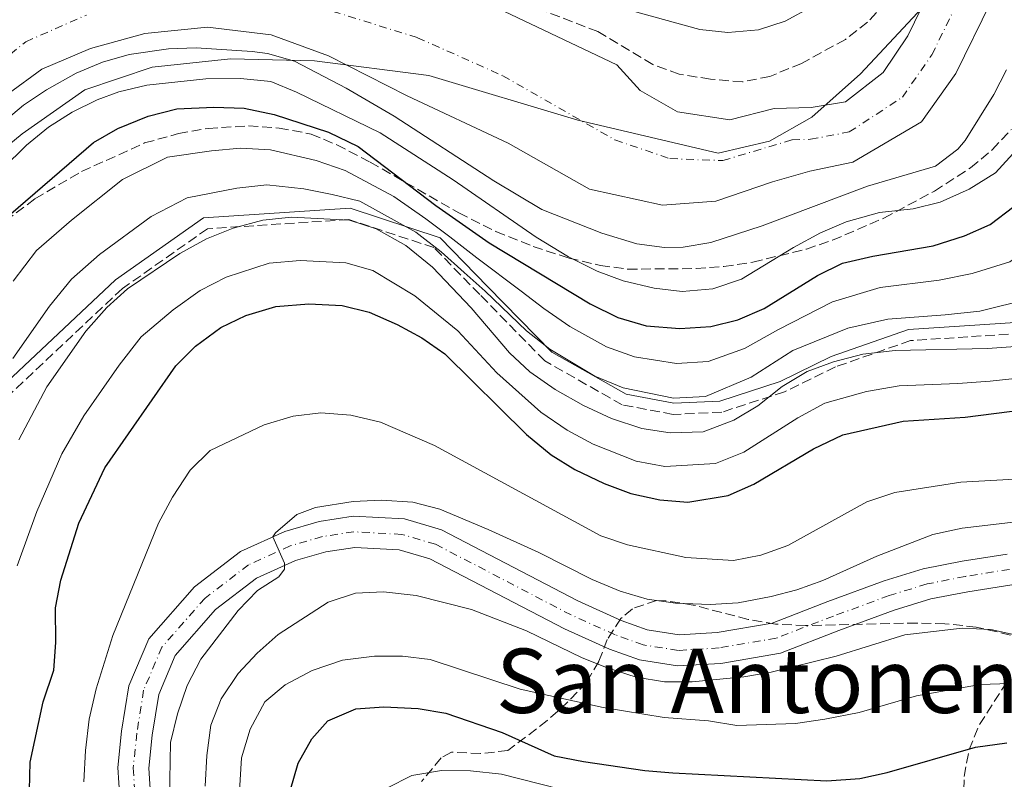
# Model space of a CAD drawing. Units: metres. Extents: x 589693 to 593109, y 4782233 to 4784592.
# Drawn here: x 592607 to 592783, y 4784012 to 4784148 of the extents above; entities that cross this region are included whole.
import ezdxf
from ezdxf.enums import TextEntityAlignment as Align

# ---------------------------------------------------------------- set-up
doc = ezdxf.new("R2010")
doc.units = ezdxf.units.M
doc.header["$MEASUREMENT"] = 0
doc.linetypes.add('DGN Style 3', pattern=[2.435890702152634, 1.739921930109024, -0.6959687720436097])
doc.linetypes.add('DGN Style 4', pattern=[2.7856150101045474, 1.391937544087219, -0.6959687720436097, 0.001739921930109024, -0.6959687720436097])
for name, color, linetype, lineweight in [('Camino', 7, 'DGN Style 3', 0), ('Carretera', 9, 'Continuous', 0), ('Cauce permanente', 151, 'Continuous', 13), ('Cauce permanente (área)', 142, 'Continuous', 13), ('Curva de nivel directora', 30, 'Continuous', 30), ('Curva de nivel intermedia', 30, 'Continuous', 0), ('Eje cauce permanente (área)', 70, 'DGN Style 4', 0), ('Eje de carretera', 7, 'DGN Style 4', 0), ('Límite de municipio', 7, 'Continuous', 0), ('Línea blanca (vial)', 7, 'Continuous', 13), ('Margen derecho', 7, 'Continuous', 0), ('Texto de Área (paraje) menor', 7, 'Continuous', 0), ('Zona arbolada', 92, 'DGN Style 3', 0)]:
    doc.layers.add(name, color=color, linetype=linetype, lineweight=lineweight)
doc.styles.add('Style-Arial', font='arial.ttf')

msp = doc.modelspace()

# ---------------------------------------------------------------- linework, layer by layer
at = {"layer": 'Camino', "color": 7, "linetype": 'DGN Style 3', "lineweight": 0}
msp.add_polyline3d([(592855.6900000017, 4784125.710000004, 160.5000000000001), (592842.579999998, 4784117.850000001, 155.5599999999978), (592829.1700000013, 4784113.480000001, 150.3500000000058), (592818.61, 4784105.130000001, 145.5599999999976), (592803.6099999998, 4784096.029999999, 141.9900000000052), (592786.449999998, 4784091.869999999, 138.7200000000013), (592766.5100000004, 4784090.590000001, 138.6100000000006), (592753.0599999989, 4784085.87, 140.7400000000052), (592743.9100000003, 4784081.410000001, 140.7899999999937), (592732.7099999997, 4784077.770000001, 138.1600000000036), (592723.9999999994, 4784077.37, 137.3399999999966), (592714.8799999976, 4784079.090000001, 137.5), (592701.0300000005, 4784086.930000001, 137.0800000000018), (592689.3899999997, 4784098.83, 136.3999999999942), (592681.1900000012, 4784107.210000002, 135.3300000000018), (592665.9499999994, 4784112.230000002, 139.8899999999993), (592640.6600000005, 4784110.590000002, 138.9900000000052), (592625.4300000002, 4784099.9, 139.5800000000019), (592591.7800000017, 4784068.290000001, 133.2100000000064), (592572.2699999985, 4784050.060000001, 127.9700000000013), (592546.9299999983, 4784029.630000001, 115.0000000000001)], dxfattribs=at)
at = {"layer": 'Carretera', "color": 9, "linetype": 'Continuous', "lineweight": 0}
for points in [[(592625.120000002, 4784005.960000002, 157.8300000000017), (592624.5900000001, 4784014.17, 157.8300000000017), (592625.2800000008, 4784020.689999999, 157.9799999999959), (592626.5500000003, 4784028.820000002, 158.0500000000029), (592630.14, 4784037.240000002, 158.0500000000029), (592638.3200000008, 4784046.540000002, 158.3500000000058), (592646.5799999975, 4784052.850000001, 159.4700000000012), (592654.4800000011, 4784056.45, 160.4400000000023), (592660.6299999979, 4784058.220000001, 161.4100000000035), (592666.73, 4784059.15, 161.8600000000006), (592675.9299999999, 4784058.660000001, 162.2400000000052), (592682.5399999993, 4784056.710000002, 162.3000000000029), (592706.9499999998, 4784043.990000002, 162.8600000000006), (592714.6799999991, 4784040.509999999, 162.7100000000064), (592719.3299999982, 4784038.84, 162.7100000000064), (592725.0599999992, 4784037.939999999, 162.7799999999988), (592731.91, 4784038.350000001, 162.7799999999988), (592741.7199999981, 4784040.029999998, 162.7100000000064), (592751.7000000003, 4784043.899999999, 162.7100000000064), (592761.7899999999, 4784047.57, 162.6300000000047), (592768.7700000005, 4784049.730000001, 162.6300000000047), (592775.7600000021, 4784051.11, 162.5599999999977), (592783.7600000018, 4784052.369999999, 162.5599999999977)], [(592784.6499999992, 4784046.899999999, 162.5599999999977), (592776.73, 4784045.649999999, 162.5599999999977), (592770.1299999994, 4784044.349999999, 162.6300000000047), (592763.5599999981, 4784042.319999999, 162.6300000000047), (592753.6499999994, 4784038.710000002, 162.7100000000064), (592743.2100000011, 4784034.659999999, 162.7100000000064), (592732.5500000016, 4784032.830000001, 162.7799999999988), (592724.7999999999, 4784032.369999998, 162.7799999999988), (592717.9600000003, 4784033.439999999, 162.7100000000064), (592712.6099999994, 4784035.37, 162.7100000000064), (592704.5300000013, 4784039, 162.8600000000006), (592680.4499999996, 4784051.550000001, 162.3000000000029), (592674.98, 4784053.16, 162.2400000000052), (592667.0000000005, 4784053.58, 161.8600000000006), (592661.8199999993, 4784052.790000001, 161.4100000000035), (592656.4100000003, 4784051.230000001, 160.4400000000023), (592649.4499999997, 4784048.07, 159.4700000000012), (592642.1200000006, 4784042.470000002, 158.3500000000058), (592634.8899999998, 4784034.25, 158.0500000000029), (592631.9200000014, 4784027.279999999, 158.0500000000029), (592630.7700000004, 4784019.970000001, 157.9799999999959), (592630.149999999, 4784014.06, 157.8300000000017), (592630.6299999995, 4784006.599999999, 157.8300000000017)]]:
    msp.add_polyline3d(points, dxfattribs=at)
at = {"layer": 'Cauce permanente', "color": 151, "linetype": 'Continuous', "lineweight": 13}
for points in [[(592692.54, 4784150.039999999, 111.8800000000047), (592713.9000000004, 4784139.930000001, 111.5800000000017), (592718.1200000001, 4784135.310000001, 111.2899999999936), (592724.79, 4784131.480000001, 111.1399999999994), (592734.1200000001, 4784130.07, 111.1399999999994), (592742.0999999996, 4784132.09, 111.1399999999994), (592748.7000000002, 4784132.279999999, 111.1399999999994), (592754.8600000005, 4784133.279999999, 111.1399999999994), (592761.6100000005, 4784138.52, 111.1399999999994), (592766.0300000003, 4784145.119999999, 111.1399999999994), (592777.8099999996, 4784169.369999999, 111.1399999999994)], [(592787.1299999999, 4784163.939999999, 111.1399999999994), (592774.6100000005, 4784138.34, 111.1399999999994), (592768.4600000001, 4784129.710000001, 111.1399999999994), (592756.1799999997, 4784122.52, 111.1399999999994), (592748.4699999997, 4784120.91, 111.1399999999994), (592741.7999999998, 4784119.01, 111.1399999999994), (592731.6200000001, 4784115.5, 111.1399999999994), (592722.0700000003, 4784114.789999999, 111.1399999999994), (592709.0599999996, 4784117.65, 111.2899999999936), (592694.4600000001, 4784125.9, 111.5800000000017), (592676.4100000003, 4784134.390000001, 111.8800000000047), (592662.3300000001, 4784141.539999999, 112.179999999993), (592652.0300000003, 4784145.27, 112.179999999993), (592640.6699999999, 4784146.680000001, 112.179999999993), (592629.4299999997, 4784145.550000001, 112.179999999993), (592619.7000000002, 4784142.84, 112.179999999993), (592611.0099999999, 4784139.130000001, 112.6300000000047), (592598.8899999997, 4784130.289999999, 113.3699999999953)]]:
    msp.add_polyline3d(points, dxfattribs=at)
at = {"layer": 'Cauce permanente (área)', "color": 142, "linetype": 'Continuous', "lineweight": 13}
for points in [[(592692.54, 4784150.039999999, 111.8800000000047), (592713.9000000004, 4784139.930000001, 111.5800000000017), (592718.1200000001, 4784135.310000001, 111.2899999999936), (592724.79, 4784131.480000001, 111.1399999999994), (592734.1200000001, 4784130.07, 111.1399999999994), (592742.0999999996, 4784132.09, 111.1399999999994), (592748.7000000002, 4784132.279999999, 111.1399999999994), (592754.8600000005, 4784133.279999999, 111.1399999999994), (592761.6100000005, 4784138.52, 111.1399999999994), (592766.0300000003, 4784145.119999999, 111.1399999999994), (592777.8099999996, 4784169.369999999, 111.1399999999994)], [(592598.8899999997, 4784130.289999999, 113.3699999999953), (592611.0099999999, 4784139.130000001, 112.6300000000047), (592619.7000000002, 4784142.84, 112.179999999993), (592629.4299999997, 4784145.550000001, 112.179999999993), (592640.6699999999, 4784146.680000001, 112.179999999993), (592652.0300000003, 4784145.27, 112.179999999993), (592662.3300000001, 4784141.539999999, 112.179999999993), (592676.4100000003, 4784134.390000001, 111.8800000000047), (592694.4600000001, 4784125.9, 111.5800000000017), (592709.0599999996, 4784117.65, 111.2899999999936), (592722.0700000003, 4784114.789999999, 111.1399999999994), (592731.6200000001, 4784115.5, 111.1399999999994), (592741.7999999998, 4784119.01, 111.1399999999994), (592748.4699999997, 4784120.91, 111.1399999999994), (592756.1799999997, 4784122.52, 111.1399999999994), (592768.4600000001, 4784129.710000001, 111.1399999999994), (592774.6100000005, 4784138.34, 111.1399999999994), (592787.1299999999, 4784163.939999999, 111.1399999999994)]]:
    msp.add_polyline3d(points, dxfattribs=at)
at = {"layer": 'Curva de nivel directora', "color": 30, "linetype": 'Continuous', "lineweight": 30, "flags": 128}
for points, elevation in [([(592691.0999999996, 4784108.039999999), (592709.150000001, 4784097.170000002), (592714.1199999999, 4784094.720000002), (592719.1899999991, 4784093.240000002), (592725.1799999995, 4784092.720000002), (592730.7199999982, 4784093.119999999), (592735.5799999997, 4784094.300000002), (592740.2899999993, 4784096.34), (592749.8400000002, 4784102.210000002), (592754.3199999996, 4784104.42), (592759.7599999999, 4784105.700000001), (592770.5200000001, 4784107.54), (592776.1399999993, 4784109.34), (592780.7199999993, 4784111.330000001), (592784.9799999995, 4784114.560000001), (592795.999999999, 4784127.390000001), (592805.0899999995, 4784144.820000002), (592810.74, 4784157.119999999)], 125), ([(592603.7199999997, 4784111.750000002), (592620.2800000003, 4784126.000000001), (592624.6299999999, 4784128.530000002), (592630.0199999989, 4784130.750000001), (592635.1699999988, 4784132.060000001), (592641.8200000006, 4784132.369999999), (592647.2199999986, 4784132.150000002), (592652.5899999997, 4784131.03), (592662.3300000007, 4784127.850000001), (592667.5999999989, 4784125.300000001), (592681.5300000008, 4784114.750000001), (592691.0999999996, 4784108.039999999)], 125), ([(592608.8299999994, 4784010.140000001), (592608.9000000008, 4784015.140000001), (592611.2399999988, 4784025.920000001), (592613.1499999999, 4784031.600000001), (592613.5099999999, 4784036.590000002), (592613.4699999995, 4784042.789999999), (592614.3799999993, 4784047.7), (592617.6600000005, 4784057.920000002), (592622.2599999983, 4784067.800000001), (592634.9699999997, 4784086.04), (592638.5199999993, 4784089.560000001), (592643.0199999987, 4784092.940000001), (592647.5299999992, 4784095.090000001), (592652.8699999991, 4784096.690000001), (592658.8199999991, 4784097.140000002), (592664.7499999991, 4784096.830000003), (592669.6199999995, 4784095.640000001), (592674.6100000007, 4784093.460000001), (592679.0299999998, 4784091.060000001), (592683.129999999, 4784088.210000001), (592697.7699999994, 4784073.750000001), (592702.1700000005, 4784070.11), (592706.4299999987, 4784067.510000001), (592711.67, 4784064.990000002), (592716.3999999998, 4784063.240000002), (592721.6199999988, 4784062.07), (592726.61, 4784061.680000002), (592733.8399999986, 4784062.87), (592738.4299999997, 4784064.870000001), (592749.0999999981, 4784071.220000001), (592754.3699999988, 4784073.7), (592765.149999999, 4784076.189999999), (592776.2499999988, 4784076.850000001), (592792.1599999989, 4784078.920000001)], 150), ([(592655.4599999997, 4784010.010000001), (592656.8599999989, 4784015.000000002), (592659.3400000001, 4784019.350000001), (592662.2199999989, 4784022.550000002), (592667.2300000001, 4784024.710000001), (592672.219999999, 4784025.08), (592678.3700000005, 4784024.750000002), (592683.2999999989, 4784023.940000001), (592693.3799999995, 4784020.439999999), (592702.6899999991, 4784016.28), (592707.9599999996, 4784015.280000002), (592718.9399999988, 4784013.640000001), (592723.9199999988, 4784013.220000001), (592751.4899999998, 4784011.800000001), (592757.3999999996, 4784012.25), (592762.2900000003, 4784013.289999999), (592778.0999999996, 4784017.810000001), (592783.739999999, 4784018.609999999)], 175)]:
    msp.add_lwpolyline(points, dxfattribs=dict(at, elevation=elevation))
at = {"layer": 'Curva de nivel intermedia', "color": 30, "linetype": 'Continuous', "lineweight": 0, "flags": 128}
for points, elevation in [([(592817.630000001, 4784152.359999998), (592815.2500000006, 4784147.189999998), (592811.6600000008, 4784141.019999999), (592805.5099999997, 4784129.409999999), (592802.3200000002, 4784123.050000001), (592798.1600000004, 4784117.689999999), (592793.9800000006, 4784112.519999999), (592789.9000000014, 4784108.649999999), (592784.2599999999, 4784104.689999999), (592777.5099999995, 4784102.609999999), (592771.5900000008, 4784101.369999999), (592761.0800000009, 4784100.07), (592752.5400000003, 4784097.509999999), (592742.8500000008, 4784092.58), (592736.7700000011, 4784089.17), (592730.2700000012, 4784086.840000001), (592724.6100000017, 4784086.500000001), (592717.1100000005, 4784087.699999998), (592712.0600000012, 4784089.46), (592705.5400000013, 4784093.099999999), (592700.8600000007, 4784096.329999999), (592696.8100000005, 4784099.449999999), (592688.86, 4784105.399999999)], 130.0000000000003), ([(592716.4000000019, 4784149.640000001), (592728.7900000014, 4784146.24), (592733.7600000004, 4784145.699999999), (592739.3000000013, 4784146.189999999), (592744.0500000011, 4784147.749999999), (592748.9000000014, 4784150.359999999)], 115), ([(592783.6500000019, 4784139.039999999), (592781.3800000009, 4784134.589999998), (592776.250000001, 4784126.359999998), (592774.9800000016, 4784124.82), (592770.9500000015, 4784121.759999999), (592758.7899999998, 4784118.210000001), (592739.9200000005, 4784111.119999999), (592730.7400000006, 4784108.109999998), (592725.7699999996, 4784107.289999999), (592722.4700000006, 4784107.259999999), (592717.5199999994, 4784107.86), (592711.2099999996, 4784109.779999998), (592700.5000000009, 4784114.039999999), (592691.900000002, 4784119.140000001), (592674.070000002, 4784130.71), (592665.4900000012, 4784135.730000001), (592656.2300000008, 4784140.569999999), (592651.4100000019, 4784141.939999999), (592648.6500000014, 4784142.32), (592638.6500000011, 4784142.960000001), (592633.6500000011, 4784142.76), (592626.6500000004, 4784141.77), (592621.8600000005, 4784140.42), (592617.170000001, 4784138.439999999), (592611.8700000015, 4784135.470000002), (592607.7300000018, 4784132.689999999), (592600.0899999997, 4784126.340000001)], 115), ([(592603.9500000001, 4784121.31), (592608.2800000017, 4784125.539999999), (592612.2100000011, 4784128.779999999), (592616.4400000002, 4784131.470000001), (592620.9400000018, 4784133.660000001), (592624.8100000009, 4784135.08), (592629.8300000011, 4784136.300000001), (592640.35, 4784137.430000001), (592646.5800000015, 4784137.449999999), (592651.9800000017, 4784136.92), (592656.6100000008, 4784135.029999998), (592671.5700000009, 4784127.769999999), (592684.6500000011, 4784119.36), (592699.4700000006, 4784109.060000001), (592705.2900000007, 4784105.539999997), (592710.3800000004, 4784103.01), (592715.0700000019, 4784101.289999999), (592720.6300000009, 4784099.939999999), (592725.5999999996, 4784099.349999999), (592731.0900000016, 4784099.829999999), (592736.2300000002, 4784101.559999999), (592745.5300000008, 4784107.21), (592750.3699999999, 4784109.829999999), (592754.9400000009, 4784111.850000001), (592760.92, 4784113.52), (592766.9500000007, 4784114.179999999), (592771.8000000009, 4784115.350000001), (592776.9800000021, 4784117.65), (592781.6900000017, 4784120.599999999), (592785.4700000013, 4784124.710000001)], 120.0000000000003), ([(592688.86, 4784105.399999999), (592684.060000001, 4784109.17), (592679.7400000005, 4784112.359999999), (592674.0000000005, 4784116.369999999), (592665.29, 4784121.000000001), (592660.12, 4784122.78), (592651.9200000013, 4784124.729999999), (592646.5700000003, 4784125.009999998), (592641.3800000002, 4784124.499999999), (592633.5199999991, 4784123.42), (592625.4200000011, 4784119.389999999), (592616.3200000017, 4784112.130000002), (592610.0300000019, 4784106.67), (592605.8900000001, 4784101.220000001)], 130.0000000000003), ([(592605.7900000017, 4784087.380000002), (592612.39, 4784096.749999999), (592616.3399999995, 4784101.579999999), (592621.3399999996, 4784105.989999999), (592630.5599999998, 4784112.779999999), (592637.0100000005, 4784116.09), (592645.9300000012, 4784117.859999998), (592651.2500000009, 4784118.430000001), (592657.9000000005, 4784117.720000001), (592662.99, 4784116.699999998), (592667.9200000009, 4784115.509999999), (592677.9400000012, 4784109.970000001), (592682.5000000009, 4784106.449999999), (592686.6100000015, 4784102.75), (592690.3700000009, 4784099.429999999), (592697.7699999994, 4784092.350000001), (592701.9400000003, 4784089.029999998), (592710.0000000005, 4784084.21), (592715.0300000017, 4784082.150000001), (592724.0400000017, 4784080.279999998), (592729.8200000019, 4784080.56), (592737.9600000002, 4784084.050000001), (592745.4200000013, 4784088.83), (592755.2500000015, 4784092.819999999), (592762.4000000019, 4784094.440000001), (592772.6600000014, 4784095.189999999), (592778.8700000007, 4784095.869999998), (592787.8000000003, 4784098.05)], 135.0000000000003), ([(592606.8800000002, 4784072.84), (592611.9000000005, 4784082.29), (592618.9000000011, 4784092.279999998), (592622.6600000006, 4784096.489999999), (592626.3600000021, 4784099.850000001), (592635.7099999996, 4784106.17), (592640.5100000009, 4784108.759999999), (592645.2800000006, 4784110.71), (592650.5700000013, 4784112.130000002), (592655.6900000023, 4784112.65), (592666.0900000002, 4784112.130000002), (592670.8400000001, 4784110.59), (592676.1500000008, 4784107.59), (592680.9400000008, 4784103.74), (592687.8600000008, 4784096.409999999), (592694.6900000017, 4784088.380000001), (592698.3400000016, 4784084.960000001), (592702.8800000013, 4784081.850000001), (592707.9400000017, 4784078.949999998), (592712.9500000008, 4784076.61), (592718.4100000013, 4784074.829999999), (592723.4699999995, 4784074.06), (592729.3700000005, 4784074.27), (592734.8800000001, 4784076.319999999), (592739.1500000015, 4784078.930000001), (592743.5400000014, 4784082.34), (592747.9800000006, 4784085.07), (592752.6800000012, 4784086.789999999), (592757.9600000007, 4784088.119999999), (592763.7300000018, 4784088.820000002), (592780.240000001, 4784089.140000001), (592785.3000000013, 4784089.529999999)], 140), ([(592606.6100000021, 4784050.269999999), (592610.1200000013, 4784060.019999999), (592614.5700000015, 4784070.32), (592618.5099999999, 4784077.090000001), (592624.8700000013, 4784086.190000001), (592628.8099999996, 4784091.26), (592634.5100000015, 4784096.109999999), (592639.3600000018, 4784099.560000001), (592644.02, 4784101.930000001), (592651.7200000002, 4784104.409999999), (592657.25, 4784104.890000001), (592665.4199999997, 4784104.480000001), (592670.2300000021, 4784103.119999999), (592677.7700000014, 4784098.600000001), (592685.4900000016, 4784092.31), (592692.4600000009, 4784084.779999999), (592700.3200000019, 4784077.800000002), (592705.0499999993, 4784074.529999999), (592709.6900000018, 4784072.06), (592717.4000000011, 4784069.029999998), (592722.5399999997, 4784068.069999999), (592731.6000000011, 4784068.57), (592736.6500000004, 4784070.600000001), (592746.320000002, 4784076.78), (592751.1800000013, 4784079.38), (592758.6, 4784081.469999999), (592764.4400000004, 4784082.5), (592774.9800000016, 4784082.929999999), (592780.7200000016, 4784083.32), (592785.7300000006, 4784083.84)], 145.0000000000003), ([(592618.5000000009, 4784011.66), (592618.8200000006, 4784017.239999999), (592619.470000001, 4784022.82), (592620.7100000016, 4784028.27), (592623.7200000001, 4784037.82), (592631.9099999998, 4784057.899999999), (592634.3700000007, 4784062.56), (592637.5700000015, 4784067.42), (592641.1299999999, 4784070.930000001), (592650.8000000016, 4784075.499999999), (592656.0099999995, 4784077.039999999), (592660.9699999995, 4784077.67), (592666.3300000017, 4784077.24), (592671.62, 4784075.98), (592681.3000000007, 4784071.779999999), (592711.0599999998, 4784055.619999999), (592715.860000001, 4784054.019999999), (592726.3000000014, 4784051.75), (592734.7900000007, 4784051.220000001), (592739.7000000014, 4784052.159999999), (592744.5499999997, 4784053.919999998), (592758.6500000014, 4784061.699999999), (592763.6800000004, 4784063.369999999), (592775.5200000004, 4784065.269999999), (592787.3100000008, 4784065.92)], 155.0000000000003), ([(592793.0199999994, 4784059.07), (592775.7599999993, 4784057.039999999), (592770.490000001, 4784055.880000001), (592760.4599999995, 4784051.989999999), (592750.8200000015, 4784047.680000001), (592746.1100000021, 4784045.999999999), (592741.530000002, 4784044.77), (592735.610000001, 4784043.65), (592730.610000001, 4784043.34), (592724.4500000008, 4784043.59), (592719.3300000001, 4784044.329999999), (592714.5300000011, 4784045.730000001), (592709.4800000017, 4784047.850000001), (592699.98, 4784052.649999999), (592690.9200000009, 4784056.769999999), (592682.2500000006, 4784060.4), (592677.4000000004, 4784061.659999999), (592671.7499999997, 4784062.05), (592666.7400000007, 4784061.769999999), (592659.9600000014, 4784060.689999999), (592656.6599999999, 4784059.439999999), (592652.8400000001, 4784056.189999999)], 160.0000000000002), ([(592652.8400000001, 4784056.189999999), (592652.3500000006, 4784055.480000001), (592654.4400000004, 4784050.730000001), (592654.4200000003, 4784049.679999998), (592653.4400000013, 4784048.319999999), (592649.6100000002, 4784045.869999999), (592646.1400000012, 4784042.28), (592639.4900000015, 4784033.58), (592637.0100000005, 4784028.88), (592635.2900000017, 4784023.769999998), (592634.030000001, 4784018.67), (592633.8800000013, 4784008.640000001)], 160.0000000000003), ([(592640.2400000005, 4784010.869999999), (592640.5399999998, 4784016.369999999), (592641.2500000006, 4784021.800000001), (592643.0800000012, 4784026.460000002), (592646.120000001, 4784031.01), (592649.5499999998, 4784034.649999999), (592653.3000000005, 4784038.009999999), (592662.23, 4784043.779999999), (592667.1500000019, 4784045.369999999), (592672.150000002, 4784045.65), (592677.9800000014, 4784044.98), (592687.9200000013, 4784042.439999999), (592697.7600000005, 4784038.640000001), (592707.7200000006, 4784033.810000001), (592712.3700000019, 4784031.989999999), (592717.3699999999, 4784030.38), (592722.4300000002, 4784029.550000001), (592727.4300000003, 4784029.51), (592736.6300000002, 4784030.390000001), (592741.5499999999, 4784031.279999998), (592753.1500000005, 4784034.109999998), (592765.4400000018, 4784037.939999999), (592775.7100000002, 4784039.109999998), (592780.8600000001, 4784038.909999999), (592786.0000000009, 4784037.729999999)], 165), ([(592646.100000001, 4784005.119999997), (592646.7699999993, 4784015.92), (592648.2900000014, 4784021.05), (592650.92, 4784025.939999999), (592654.540000001, 4784029.000000001), (592659.4200000004, 4784031.54), (592664.8099999995, 4784033.410000001), (592670.5400000005, 4784034.099999999), (592675.5600000006, 4784034.109999998), (592680.5300000017, 4784033.5), (592696.6000000006, 4784028.23), (592711.4700000011, 4784024.939999999), (592722.3699999999, 4784023.140000001), (592730.3099999992, 4784022.57), (592735.3899999998, 4784021.720000001), (592745.9300000009, 4784022.05), (592751.1299999999, 4784022.840000001), (592757.3200000013, 4784024.05), (592767.5499999997, 4784027.019999998), (592778.9500000012, 4784029.07), (592784.2799999999, 4784029.220000001)], 170.0000000000002), ([(592672.7700000012, 4784010.5), (592677.2100000002, 4784012.789999999), (592682.520000001, 4784013.640000001), (592687.7200000001, 4784013.630000002), (592693.27, 4784012.980000001), (592703.8600000005, 4784010.33)], 180.0000000000002)]:
    msp.add_lwpolyline(points, dxfattribs=dict(at, elevation=elevation))
at = {"layer": 'Eje cauce permanente (área)', "color": 70, "linetype": 'DGN Style 4', "lineweight": 0}
for points in [[(592660.3499999996, 4784150.34, 112.179999999993), (592678.25, 4784144.77, 112.0299999999988), (592693.5, 4784137.970000001, 111.7299999999959), (592713.5899999999, 4784126.480000001, 111.2899999999936), (592723.4299999997, 4784123.130000001, 111.1399999999994), (592732.8700000001, 4784122.779999999, 111.1399999999994), (592745.2800000003, 4784126.5, 111.1399999999994), (592748.5899999999, 4784126.59, 111.1399999999994), (592755.5199999996, 4784127.9, 111.1399999999994), (592765.0300000003, 4784134.119999999, 111.1399999999994), (592770.3200000003, 4784141.730000001, 111.1399999999994), (592782.4699999997, 4784166.65, 111.1399999999994)], [(592558.0199999996, 4784084.630000001, 113.6699999999983), (592563.7999999998, 4784088.529999999, 113.6699999999983), (592566.3200000003, 4784089.74, 113.6699999999983), (592568.6600000003, 4784092.600000001, 113.6699999999983), (592581.7699999996, 4784113.710000001, 113.6699999999983), (592596.4900000002, 4784134.49, 113.3699999999953), (592608.1399999997, 4784144.050000001, 112.6300000000047), (592618.9800000004, 4784148.83, 112.179999999993)]]:
    msp.add_polyline3d(points, dxfattribs=at)
at = {"layer": 'Eje de carretera', "color": 7, "linetype": 'DGN Style 4', "lineweight": 0}
msp.add_polyline3d([(592784.1999999994, 4784049.640000001, 162.5599999999976), (592776.2499999988, 4784048.380000002, 162.5599999999976), (592769.4499999996, 4784047.040000001, 162.6300000000046), (592762.6799999991, 4784044.950000001, 162.6300000000046), (592752.6799999989, 4784041.300000001, 162.7100000000064), (592742.4599999996, 4784037.34, 162.7100000000064), (592732.2299999992, 4784035.59, 162.7799999999988), (592724.9299999991, 4784035.150000002, 162.7799999999988), (592718.6399999993, 4784036.140000002, 162.7100000000064), (592713.6399999993, 4784037.939999999, 162.7100000000064), (592705.7399999979, 4784041.490000002, 162.8600000000007), (592681.4899999984, 4784054.130000001, 162.300000000003), (592675.4600000001, 4784055.91, 162.2400000000052), (592666.8599999992, 4784056.37, 161.8600000000005), (592661.2199999975, 4784055.51, 161.4100000000035), (592655.4499999986, 4784053.84, 160.4400000000022), (592648.0100000021, 4784050.460000001, 159.4700000000012), (592640.219999998, 4784044.500000002, 158.3500000000058), (592632.510000001, 4784035.750000001, 158.050000000003), (592629.23, 4784028.050000001, 158.050000000003), (592628.0199999984, 4784020.33, 157.979999999996), (592627.3700000001, 4784014.109999999, 157.8300000000017), (592627.8700000008, 4784006.28, 157.8300000000017)], dxfattribs=at)
at = {"layer": 'Límite de municipio', "color": 7, "linetype": 'Continuous', "lineweight": 0}
msp.add_polyline3d([(592595.4699999989, 4784117.74, 117.08), (592607.5100000016, 4784127.550000001, 118.25), (592618.7300000004, 4784135.42, 117.86), (592630.7600000016, 4784139.5, 117.41), (592644.8000000007, 4784141.01, 116.55), (592659.8200000003, 4784140.65, 113.68), (592680.2600000016, 4784137.980000001, 111.88), (592706.9200000018, 4784129.99, 111.51), (592732.0799999982, 4784124.09, 111.14), (592741.2600000016, 4784126.27, 111.14), (592748.8299999982, 4784130.540000001, 111.14), (592757.5199999996, 4784138.300000001, 111.66), (592771.9800000006, 4784153.810000001, 111.14)], dxfattribs=at)
at = {"layer": 'Línea blanca (vial)', "color": 7, "linetype": 'Continuous', "lineweight": 13}
for points in [[(592783.7600000014, 4784052.369999999, 162.5599999999976), (592775.7600000016, 4784051.110000002, 162.5599999999976), (592768.7699999999, 4784049.730000002, 162.6300000000046), (592761.7899999995, 4784047.57, 162.6300000000046), (592751.6999999998, 4784043.9, 162.7100000000064), (592741.7199999975, 4784040.029999999, 162.7100000000064), (592731.9099999996, 4784038.350000001, 162.7799999999988), (592725.0599999988, 4784037.939999999, 162.7799999999988), (592719.3299999977, 4784038.84, 162.7100000000064), (592714.6799999987, 4784040.51, 162.7100000000064), (592706.9499999993, 4784043.990000002, 162.8600000000007), (592682.5399999989, 4784056.710000004, 162.300000000003), (592675.9299999995, 4784058.660000001, 162.2400000000052), (592666.7299999995, 4784059.150000001, 161.8600000000005), (592660.6299999974, 4784058.220000001, 161.4100000000035), (592654.4800000007, 4784056.450000001, 160.4400000000022), (592646.579999997, 4784052.850000001, 159.4700000000012), (592638.3200000003, 4784046.540000002, 158.3500000000058), (592630.1399999995, 4784037.240000002, 158.050000000003), (592626.5499999998, 4784028.820000002, 158.050000000003), (592625.2800000003, 4784020.690000001, 157.979999999996), (592624.5899999996, 4784014.17, 157.8300000000017), (592625.1200000015, 4784005.960000004, 157.8300000000017)], [(592795.449999999, 4784048.720000002, 162.3699999999955), (592784.6499999987, 4784046.9, 162.5599999999976), (592776.7299999994, 4784045.65, 162.5599999999976), (592770.129999999, 4784044.350000001, 162.6300000000046), (592763.5599999975, 4784042.32, 162.6300000000046), (592753.649999999, 4784038.710000004, 162.7100000000064), (592743.2100000007, 4784034.66, 162.7100000000064), (592732.5500000011, 4784032.830000003, 162.7799999999988), (592724.7999999995, 4784032.369999999, 162.7799999999988), (592717.9599999998, 4784033.439999999, 162.7100000000064), (592712.6099999989, 4784035.370000001, 162.7100000000064), (592704.5300000008, 4784039.000000001, 162.8600000000007), (592680.449999999, 4784051.550000002, 162.300000000003), (592674.9799999995, 4784053.160000001, 162.2400000000052), (592666.9999999999, 4784053.580000001, 161.8600000000005), (592661.8199999988, 4784052.790000002, 161.4100000000035), (592656.4099999998, 4784051.230000001, 160.4400000000022), (592649.4499999993, 4784048.070000002, 159.4700000000012), (592642.1200000001, 4784042.470000003, 158.3500000000058), (592634.8899999993, 4784034.250000001, 158.050000000003), (592631.920000001, 4784027.279999999, 158.050000000003), (592630.7699999999, 4784019.970000001, 157.979999999996), (592630.1499999985, 4784014.060000001, 157.8300000000017), (592630.6299999991, 4784006.600000001, 157.8300000000017)]]:
    msp.add_polyline3d(points, dxfattribs=at)
at = {"layer": 'Margen derecho', "color": 7, "linetype": 'Continuous', "lineweight": 0}
msp.add_polyline3d([(592860.9099999986, 4784131.180000001, 160.5000000000001), (592841.7499999986, 4784119.690000001, 154.4100000000035), (592828.2100000001, 4784115.27, 149.3099999999978), (592817.4600000011, 4784106.77, 144.3500000000058), (592802.8299999974, 4784097.9, 140.6399999999994), (592786.1499999985, 4784093.850000001, 137.3999999999942), (592766.1000000011, 4784092.570000002, 136.8699999999954), (592752.2899999977, 4784087.720000001, 138.9100000000034), (592743.1599999992, 4784083.26, 138.8899999999994), (592732.35, 4784079.75, 136.479999999996), (592724.1400000001, 4784079.380000002, 135.7200000000011), (592715.5799999972, 4784080.990000002, 135.7899999999936), (592702.2600000021, 4784088.53, 135.2299999999959), (592690.8200000003, 4784100.220000003, 133.8300000000017), (592682.2799999996, 4784108.960000002, 132.0200000000041), (592666.1999999997, 4784114.25, 137.1900000000023), (592639.9699999976, 4784112.550000002, 137.7100000000064), (592624.1700000016, 4784101.460000001, 138.320000000007), (592590.4099999992, 4784069.75, 132.179999999993), (592570.9499999997, 4784051.570000002, 127.0599999999978), (592546.6800000002, 4784032, 115.0000000000001)], dxfattribs=at)
at = {"layer": 'Zona arbolada', "color": 92, "linetype": 'DGN Style 3', "lineweight": 0}
for points in [[(592761.9900000002, 4784151.109999999, 118.0899999999965), (592758.8099999996, 4784147.52, 118.0899999999965), (592754.8200000003, 4784144.460000001, 118.0899999999965), (592746.9800000006, 4784140.17, 118.0899999999965), (592741.3300000001, 4784137.84, 118.0899999999965), (592736.4000000004, 4784136.859999999, 118.0899999999965), (592730.6799999997, 4784137.34, 118.0899999999965), (592725.0800000001, 4784138.26, 118.0899999999965), (592720.3799999999, 4784139.980000001, 118.2899999999936), (592710.5099999999, 4784145.859999999, 118.5099999999948), (592693.4600000001, 4784152.439999999, 118.7599999999948)], [(592761.9900000002, 4784151.109999999, 118.0899999999965), (592758.8099999996, 4784147.52, 118.0899999999965), (592754.8200000003, 4784144.460000001, 118.0899999999965), (592746.9800000006, 4784140.17, 118.0899999999965), (592741.3300000001, 4784137.84, 118.0899999999965), (592736.4000000004, 4784136.859999999, 118.0899999999965), (592730.6799999997, 4784137.34, 118.0899999999965), (592725.0800000001, 4784138.26, 118.0899999999965), (592720.3799999999, 4784139.980000001, 118.2899999999936), (592710.5099999999, 4784145.859999999, 118.5099999999948), (592693.4600000001, 4784152.439999999, 118.7599999999948)], [(592602.5499999998, 4784110.470000001, 139.7700000000041), (592609.7800000003, 4784115.970000001, 139.7700000000041), (592618.1100000005, 4784120.810000001, 139.7700000000041), (592629.4100000003, 4784125.939999999, 139.7700000000041), (592635.4400000004, 4784127.609999999, 139.7700000000041), (592640.75, 4784128.539999999, 139.7700000000041), (592648, 4784128.99, 139.7700000000041), (592653.4699999997, 4784128.609999999, 139.7700000000041), (592659.2000000002, 4784127.539999999, 139.7700000000041), (592663.8099999996, 4784125.600000001, 139.7700000000041), (592669.7800000003, 4784122.51, 139.7700000000041), (592685.6399999997, 4784113.41, 139.7700000000041), (592692.2599999999, 4784110.119999999, 139.7700000000041), (592698.9500000002, 4784107.42, 139.7700000000041), (592705.3200000003, 4784105.34, 139.7700000000041), (592710.9699999997, 4784104.029999999, 139.7700000000041), (592715.8600000005, 4784103.350000001, 138.9900000000052), (592728.0999999996, 4784103.470000001, 135.3000000000029), (592733.0800000001, 4784103.83, 135.0200000000041), (592738.29, 4784104.600000001, 134.4900000000052), (592747.8399999999, 4784106.949999999, 133.2700000000041), (592752.5099999999, 4784108.539999999, 132.6199999999953), (592761.7100000001, 4784112.480000001, 131.429999999993), (592770.7599999999, 4784117.32, 130.6300000000047), (592777.2400000002, 4784121.5, 130.4400000000023), (592781.1200000001, 4784124.730000001, 130.4600000000064), (592784.5499999998, 4784128.350000001, 130.5299999999988)], [(592602.5499999998, 4784110.470000001, 139.7700000000041), (592609.7800000003, 4784115.970000001, 139.7700000000041), (592618.1100000005, 4784120.810000001, 139.7700000000041), (592629.4100000003, 4784125.939999999, 139.7700000000041), (592635.4400000004, 4784127.609999999, 139.7700000000041), (592640.75, 4784128.539999999, 139.7700000000041), (592648, 4784128.99, 139.7700000000041), (592653.4699999997, 4784128.609999999, 139.7700000000041), (592659.2000000002, 4784127.539999999, 139.7700000000041), (592663.8099999996, 4784125.600000001, 139.7700000000041), (592669.7800000003, 4784122.51, 139.7700000000041), (592685.6399999997, 4784113.41, 139.7700000000041), (592692.2599999999, 4784110.119999999, 139.7700000000041), (592698.9500000002, 4784107.42, 139.7700000000041), (592705.3200000003, 4784105.34, 139.7700000000041), (592710.9699999997, 4784104.029999999, 139.7700000000041), (592715.8600000005, 4784103.350000001, 138.9900000000052), (592728.0999999996, 4784103.470000001, 135.3000000000029), (592733.0800000001, 4784103.83, 135.0200000000041), (592738.29, 4784104.600000001, 134.4900000000052), (592747.8399999999, 4784106.949999999, 133.2700000000041), (592752.5099999999, 4784108.539999999, 132.6199999999953), (592761.7100000001, 4784112.480000001, 131.429999999993), (592770.7599999999, 4784117.32, 130.6300000000047), (592777.2400000002, 4784121.5, 130.4400000000023), (592781.1200000001, 4784124.730000001, 130.4600000000064), (592784.5499999998, 4784128.350000001, 130.5299999999988)], [(592784.3700000001, 4784037.890000001, 177.0099999999948), (592778.25, 4784039.33, 176.8800000000047), (592772.6399999997, 4784039.91, 176.5500000000029), (592767.6500000004, 4784040.050000001, 176.1999999999971), (592747.6900000004, 4784039.600000001, 174.6499999999942), (592742.3399999999, 4784039.859999999, 174.2899999999936), (592737.4000000004, 4784040.689999999, 173.9499999999971), (592727.5899999999, 4784043.27, 173.75), (592722.7100000001, 4784044.02, 174.2200000000012), (592721.0499999998, 4784044.07, 174.5099999999948), (592716.7000000002, 4784042.609999999, 176.3300000000017), (592714.6500000004, 4784040.850000001, 177.6399999999994), (592712.2199999997, 4784037.100000001, 180.3500000000058), (592710.7100000001, 4784033.16, 183.2200000000012), (592708.5099999999, 4784029.430000001, 185.0200000000041), (592705.1699999999, 4784025.92, 185.7200000000012), (592701.4800000004, 4784022.58, 186.070000000007), (592694.4199999999, 4784017.230000001, 186.3600000000006), (592689.5199999996, 4784016.699999999, 186.5500000000029), (592684.3200000003, 4784016.960000001, 186.7299999999959), (592682.4800000004, 4784015.91, 186.8099999999977), (592678.9800000004, 4784011.720000001, 186.9700000000012)], [(592784.3700000001, 4784037.890000001, 177.0099999999948), (592778.25, 4784039.33, 176.8800000000047), (592772.6399999997, 4784039.91, 176.5500000000029), (592767.6500000004, 4784040.050000001, 176.1999999999971), (592747.6900000004, 4784039.600000001, 174.6499999999942), (592742.3399999999, 4784039.859999999, 174.2899999999936), (592737.4000000004, 4784040.689999999, 173.9499999999971), (592727.5899999999, 4784043.27, 173.75), (592722.7100000001, 4784044.02, 174.2200000000012), (592721.0499999998, 4784044.07, 174.5099999999948), (592716.7000000002, 4784042.609999999, 176.3300000000017), (592714.6500000004, 4784040.850000001, 177.6399999999994), (592712.2199999997, 4784037.100000001, 180.3500000000058), (592710.7100000001, 4784033.16, 183.2200000000012), (592708.5099999999, 4784029.430000001, 185.0200000000041), (592705.1699999999, 4784025.92, 185.7200000000012), (592701.4800000004, 4784022.58, 186.070000000007), (592694.4199999999, 4784017.230000001, 186.3600000000006), (592689.5199999996, 4784016.699999999, 186.5500000000029), (592684.3200000003, 4784016.960000001, 186.7299999999959), (592682.4800000004, 4784015.91, 186.8099999999977), (592678.9800000004, 4784011.720000001, 186.9700000000012)], [(592775.9400000004, 4784007.84, 185.8000000000029), (592776.0899999999, 4784012.600000001, 184.4799999999959), (592776.9600000001, 4784017.390000001, 182.9900000000052), (592778.8300000001, 4784021.890000001, 181.4700000000012), (592783.5499999998, 4784029.199999999, 178.1900000000023)], [(592775.9400000004, 4784007.84, 185.8000000000029), (592776.0899999999, 4784012.600000001, 184.4799999999959), (592776.9600000001, 4784017.390000001, 182.9900000000052), (592778.8300000001, 4784021.890000001, 181.4700000000012), (592783.5499999998, 4784029.199999999, 178.1900000000023)]]:
    msp.add_polyline3d(points, dxfattribs=at)

# ---------------------------------------------------------------- texts
at = {"layer": 'Texto de Área (paraje) menor', "color": 7, "linetype": 'Continuous', "lineweight": 0, "style": 'Style-Arial'}
msp.add_text('San Antonen Belasoroa', height=11.5, dxfattribs=at).set_placement((592777.6404235027, 4784029.710010002, 165.5399999999936), align=Align.MIDDLE_CENTER)

doc.saveas('drawing.dxf')
